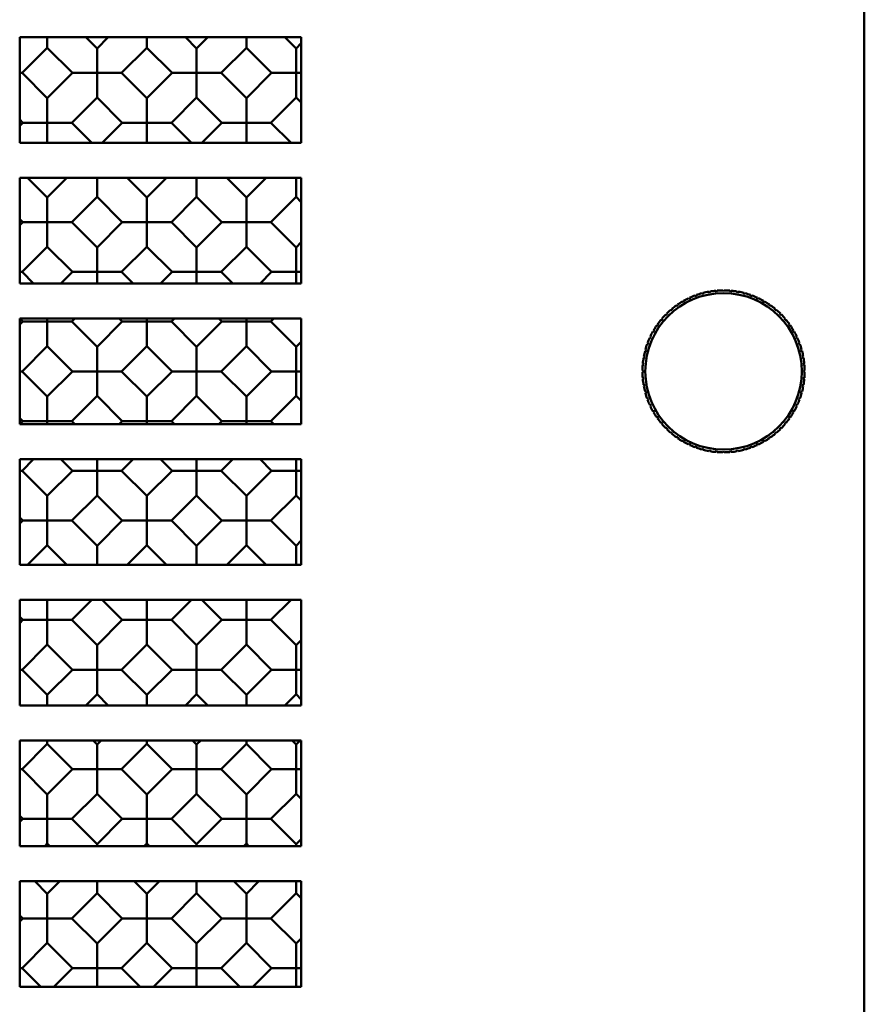
# Model space of a CAD drawing. Units: inches. Extents: x 0.5 to 21.5, y 0.2 to 16.7.
# Drawn here: x 4.9 to 5.2, y 10.6 to 10.9 of the extents above; entities that cross this region are included whole.
import ezdxf

# ---------------------------------------------------------------- set-up
doc = ezdxf.new("R2010")
doc.units = ezdxf.units.IN
doc.header["$MEASUREMENT"] = 0
doc.layers.add('Visible (ANSI)', color=7, linetype='Continuous', lineweight=50)

msp = doc.modelspace()

# ---------------------------------------------------------------- linework, layer by layer
at = {"layer": 'Visible (ANSI)'}
for p, q in [((5.249329249645022, 11.35962410042495), (5.249329249645022, 10.20632410042495)), ((4.949329249645022, 10.90172410042495), (5.049329249645022, 10.90172410042495)), ((4.949329249645022, 10.86422410042495), (4.949329249645022, 10.90172410042495)), ((4.959132662797047, 10.90172410042495), (4.959132662797047, 10.89799282295021)), ((4.972851313686438, 10.90172410042321), (4.976810332326747, 10.89776508178451)), ((4.976810332326747, 10.89776508178451), (4.980769350966251, 10.90172410042402)), ((4.994488001856447, 10.90172410042495), (4.994488001856447, 10.89799282295021)), ((5.008206652745838, 10.90172410042321), (5.012165671386097, 10.89776508178456)), ((5.012165671386097, 10.89776508178456), (5.01612469002555, 10.90172410042402)), ((5.029843340915747, 10.90172410042495), (5.029843340915747, 10.89799282295021)), ((5.043561991805137, 10.90172410042321), (5.047521010445398, 10.89776508178456)), ((5.047521010445398, 10.89776508178456), (5.049329249645952, 10.89957332098512)), ((5.049329249645022, 10.90172410042495), (5.049329249645022, 10.86422410042495)), ((4.950179957447232, 10.88904011760312), (4.959132662797048, 10.89799282295282)), ((4.959132662797048, 10.89799282295282), (4.968085368145481, 10.88904011760307)), ((4.976810332326747, 10.88904011760299), (4.976810332326747, 10.89776508178596)), ((4.985535296506581, 10.88904011760307), (4.994488001856447, 10.89799282295282)), ((4.994488001856447, 10.89799282295282), (5.003440707204831, 10.88904011760312)), ((5.012165671386097, 10.88904011760299), (5.012165671386097, 10.89776508178601)), ((5.020890635565931, 10.88904011760312), (5.029843340915747, 10.89799282295282)), ((5.029843340915747, 10.89799282295282), (5.038796046264131, 10.88904011760312)), ((5.047521010445398, 10.88904011760299), (5.047521010445398, 10.89776508178601)), ((4.950179957449928, 10.88904011760312), (4.949329249645023, 10.88904011760311)), ((4.950179957447232, 10.88904011760312), (4.959132662797097, 10.88008741225486)), ((4.959132662797097, 10.88008741225486), (4.968085368145481, 10.88904011760307)), ((4.968085368143897, 10.88904011760307), (4.976810332326622, 10.88904011760306)), ((4.976810332326747, 10.88904011760299), (4.976810332326747, 10.88031515342051)), ((4.985535296509278, 10.88904011760307), (4.976810332326622, 10.88904011760306)), ((4.985535296506581, 10.88904011760307), (4.994488001856397, 10.88008741225486)), ((4.994488001856397, 10.88008741225486), (5.003440707204831, 10.88904011760312)), ((5.003440707203246, 10.88904011760312), (5.012165671385922, 10.88904011760311)), ((5.012165671386097, 10.88904011760299), (5.012165671386097, 10.88031515342056)), ((5.020890635568628, 10.88904011760312), (5.012165671385922, 10.88904011760311)), ((5.020890635565931, 10.88904011760312), (5.029843340915747, 10.88008741225491)), ((5.029843340915747, 10.88008741225491), (5.038796046264131, 10.88904011760312)), ((5.038796046262547, 10.88904011760312), (5.047521010445223, 10.88904011760311)), ((5.047521010445398, 10.88904011760299), (5.047521010445398, 10.88031515342056)), ((5.049329249645023, 10.88904011760311), (5.047521010445223, 10.88904011760311)), ((4.959132662797097, 10.87136244807329), (4.959132662797097, 10.88008741225631)), ((4.967857626976932, 10.87136244807342), (4.976810332326747, 10.88031515342312)), ((4.976810332326747, 10.88031515342312), (4.985763037675131, 10.87136244807342)), ((4.994488001856397, 10.87136244807329), (4.994488001856396, 10.88008741225631)), ((5.003212966036231, 10.87136244807342), (5.012165671386097, 10.88031515342317)), ((5.012165671386097, 10.88031515342317), (5.021118376734481, 10.87136244807346)), ((5.029843340915747, 10.87136244807329), (5.029843340915747, 10.88008741225636)), ((5.038568305095582, 10.87136244807346), (5.047521010445398, 10.88031515342317)), ((5.047521010445398, 10.88031515342317), (5.049329249646705, 10.87850691422187)), ((4.949329249646704, 10.87244089704387), (4.950407698615832, 10.87136244807342)), ((4.949329249645952, 10.87028399910372), (4.950407698615832, 10.87136244807342)), ((4.950407698614246, 10.87136244807342), (4.959132662796922, 10.87136244807341)), ((4.959132662797097, 10.87136244807329), (4.959132662797097, 10.86422410042495)), ((4.967857626979627, 10.87136244807342), (4.959132662796922, 10.87136244807341)), ((4.967857626976932, 10.87136244807342), (4.974995974627137, 10.86422410042321)), ((4.97862469002555, 10.86422410042402), (4.985763037675131, 10.87136244807342)), ((4.985763037673546, 10.87136244807342), (4.994488001856322, 10.87136244807341)), ((4.994488001856397, 10.87136244807329), (4.994488001856397, 10.86422410042495)), ((5.003212966038927, 10.87136244807342), (4.994488001856322, 10.87136244807341)), ((5.003212966036231, 10.87136244807342), (5.010351313686437, 10.86422410042321)), ((5.013980029084851, 10.86422410042402), (5.021118376734481, 10.87136244807346)), ((5.021118376732895, 10.87136244807346), (5.029843340915622, 10.87136244807346)), ((5.029843340915747, 10.87136244807329), (5.029843340915747, 10.86422410042495)), ((5.038568305098277, 10.87136244807346), (5.029843340915622, 10.87136244807346)), ((5.038568305095582, 10.87136244807346), (5.045706652745838, 10.86422410042321)), ((5.049329249645022, 10.86422410042495), (4.949329249645022, 10.86422410042495)), ((4.949329249645022, 10.85172410042495), (5.049329249645022, 10.85172410042495)), ((4.949329249645022, 10.81422410042495), (4.949329249645022, 10.85172410042495)), ((4.952140635567838, 10.85172410042321), (4.959132662797097, 10.84473207319556)), ((4.959132662797097, 10.84473207319556), (4.966124690025551, 10.85172410042402)), ((4.976810332326747, 10.85172410042495), (4.976810332326747, 10.84495981436121)), ((4.987495974627138, 10.85172410042321), (4.994488001856397, 10.84473207319556)), ((4.994488001856397, 10.84473207319556), (5.00148002908485, 10.85172410042402)), ((5.012165671386047, 10.85172410042495), (5.012165671386048, 10.84495981436121)), ((5.022851313686437, 10.85172410042321), (5.029843340915697, 10.84473207319556)), ((5.029843340915697, 10.84473207319556), (5.03683536814415, 10.85172410042402)), ((5.047521010445398, 10.85172410042495), (5.047521010445398, 10.84495981436126)), ((5.049329249645022, 10.85172410042495), (5.049329249645022, 10.81422410042495)), ((4.959132662797097, 10.83600710901399), (4.959132662797096, 10.84473207319701)), ((4.967857626976932, 10.83600710901412), (4.976810332326747, 10.84495981436382)), ((4.976810332326747, 10.84495981436382), (4.985763037675131, 10.83600710901412)), ((4.994488001856398, 10.83600710901399), (4.994488001856398, 10.84473207319701)), ((5.003212966036231, 10.83600710901412), (5.012165671386047, 10.84495981436382)), ((5.012165671386047, 10.84495981436382), (5.021118376734431, 10.83600710901412)), ((5.029843340915697, 10.83600710901399), (5.029843340915697, 10.84473207319701)), ((5.038568305095531, 10.83600710901412), (5.047521010445398, 10.84495981436387)), ((5.047521010445398, 10.84495981436387), (5.049329249646705, 10.84315157516257)), ((4.949329249646704, 10.83708555798456), (4.950407698615832, 10.83600710901412)), ((4.949329249645952, 10.83492866004442), (4.950407698615832, 10.83600710901412)), ((4.950407698614246, 10.83600710901412), (4.959132662796922, 10.83600710901411)), ((4.959132662797097, 10.83600710901399), (4.959132662797097, 10.82728214483156)), ((4.967857626979627, 10.83600710901412), (4.959132662796922, 10.83600710901411)), ((4.967857626976932, 10.83600710901412), (4.976810332326747, 10.82705440366591)), ((4.976810332326747, 10.82705440366591), (4.985763037675131, 10.83600710901412)), ((4.985763037673546, 10.83600710901412), (4.994488001856322, 10.83600710901411)), ((4.994488001856398, 10.83600710901399), (4.994488001856398, 10.82728214483156)), ((5.003212966038928, 10.83600710901412), (4.994488001856322, 10.83600710901411)), ((5.003212966036231, 10.83600710901412), (5.012165671386047, 10.82705440366591)), ((5.012165671386047, 10.82705440366591), (5.021118376734431, 10.83600710901412)), ((5.021118376732847, 10.83600710901412), (5.029843340915622, 10.83600710901411)), ((5.029843340915697, 10.83600710901399), (5.029843340915697, 10.82728214483156)), ((5.038568305098228, 10.83600710901412), (5.029843340915622, 10.83600710901411)), ((5.038568305095531, 10.83600710901412), (5.047521010445398, 10.82705440366587)), ((4.950179957447232, 10.81832943948442), (4.959132662797097, 10.82728214483417)), ((4.959132662797097, 10.82728214483417), (4.968085368145482, 10.81832943948447)), ((4.976810332326747, 10.81832943948429), (4.976810332326747, 10.82705440366736)), ((4.985535296506581, 10.81832943948447), (4.994488001856398, 10.82728214483417)), ((4.994488001856398, 10.82728214483417), (5.003440707204781, 10.81832943948447)), ((5.012165671386047, 10.81832943948429), (5.012165671386047, 10.82705440366736)), ((5.020890635565881, 10.81832943948447), (5.029843340915697, 10.82728214483417)), ((5.029843340915697, 10.82728214483417), (5.038796046264131, 10.81832943948442)), ((5.047521010445398, 10.82705440366587), (5.049329249645952, 10.82886264286642)), ((5.047521010445398, 10.81832943948429), (5.047521010445398, 10.82705440366731)), ((4.950179957449928, 10.81832943948442), (4.949329249645023, 10.81832943948441)), ((4.950179957447232, 10.81832943948442), (4.954285296508438, 10.81422410042321)), ((4.963980029084851, 10.81422410042402), (4.968085368145482, 10.81832943948447)), ((4.968085368143897, 10.81832943948447), (4.976810332326622, 10.81832943948446)), ((4.976810332326747, 10.81832943948429), (4.976810332326747, 10.81422410042495)), ((4.985535296509278, 10.81832943948447), (4.976810332326622, 10.81832943948446)), ((4.985535296506581, 10.81832943948447), (4.989640635567837, 10.81422410042321)), ((4.999335368144151, 10.81422410042402), (5.003440707204781, 10.81832943948447)), ((5.003440707203196, 10.81832943948447), (5.012165671385922, 10.81832943948446)), ((5.012165671386047, 10.81832943948429), (5.012165671386047, 10.81422410042495)), ((5.020890635568578, 10.81832943948447), (5.012165671385922, 10.81832943948446)), ((5.020890635565881, 10.81832943948447), (5.024995974627137, 10.81422410042321)), ((5.034690707203551, 10.81422410042402), (5.038796046264131, 10.81832943948442)), ((5.038796046262547, 10.81832943948442), (5.047521010445223, 10.81832943948441)), ((5.047521010445398, 10.81832943948429), (5.047521010445398, 10.81422410042495)), ((5.049329249645023, 10.81832943948441), (5.047521010445223, 10.81832943948441)), ((5.049329249645022, 10.81422410042495), (4.949329249645022, 10.81422410042495)), ((5.196570210151181, 10.81164163783348), (5.196856998369358, 10.81123206181133)), ((5.196856998369357, 10.81123206181134), (5.197068307500226, 10.81168521570486)), ((5.199079249645022, 10.81177301533502), (5.199329249645022, 10.81134000263314)), ((5.199329249645022, 10.81134000263314), (5.199579249645022, 10.81177301533502)), ((5.201590191789817, 10.81168521570486), (5.201801500920688, 10.81123206181133)), ((5.201801500920687, 10.81123206181134), (5.202088289138863, 10.81164163783348)), ((5.185146298540912, 10.80753969233851), (5.185146298540912, 10.8080396923385)), ((5.186931725338932, 10.80896912670072), (5.187341301361071, 10.80868233848254)), ((5.187341301361072, 10.80868233848254), (5.187384879232452, 10.8091804358316)), ((5.189244517484642, 10.80995072321675), (5.189627539706203, 10.80962932941191)), ((5.189627539706204, 10.80962932941192), (5.189714363795038, 10.81012173328843)), ((5.191634060531424, 10.81072701134442), (5.191987613922018, 10.81037345795383)), ((5.191987613922019, 10.81037345795383), (5.19211702344457, 10.81085642086698)), ((5.194082168613843, 10.81129208306232), (5.194403562418685, 10.81090906084076)), ((5.194403562418686, 10.81090906084075), (5.194574572490349, 10.81137890715115)), ((5.204083926799695, 10.81137890715115), (5.204254936871358, 10.81090906084075)), ((5.204254936871358, 10.81090906084075), (5.204576330676201, 10.81129208306231)), ((5.206541475845473, 10.81085642086698), (5.206670885368025, 10.81037345795383)), ((5.206670885368025, 10.81037345795383), (5.207024438758619, 10.81072701134442)), ((5.208944135495007, 10.81012173328843), (5.20903095958384, 10.80962932941192)), ((5.20903095958384, 10.80962932941192), (5.209413981805401, 10.80995072321675)), ((5.211273620057592, 10.8091804358316), (5.211317197928972, 10.80868233848254)), ((5.211317197928972, 10.80868233848254), (5.211726773951111, 10.80896912670073)), ((5.213512200749132, 10.8080396923385), (5.213512200749132, 10.80753969233851)), ((5.180626152857603, 10.80487465225725), (5.181095999167992, 10.80470364218558)), ((5.181095999167992, 10.80470364218558), (5.181009175079161, 10.80519604606209)), ((5.182606082649032, 10.80642139633775), (5.183059236542551, 10.80621008720688)), ((5.183059236542552, 10.80621008720688), (5.183015658671172, 10.80670818455592)), ((5.184713285839022, 10.8077896923385), (5.185146298540911, 10.80753969233851)), ((5.213512200749132, 10.80753969233851), (5.213945213451022, 10.8077896923385)), ((5.215642840618873, 10.80670818455592), (5.215599262747492, 10.80621008720688)), ((5.215599262747492, 10.80621008720688), (5.216052416641011, 10.80642139633775)), ((5.217649324210882, 10.80519604606209), (5.217562500122052, 10.80470364218558)), ((5.217562500122052, 10.80470364218558), (5.218032346432441, 10.80487465225725)), ((4.949329249645022, 10.80172410042495), (5.049329249645022, 10.80172410042495)), ((4.949329249645022, 10.76422410042495), (4.949329249645022, 10.80172410042495)), ((4.94933536814524, 10.80172410042663), (4.950407698615782, 10.80065176995477)), ((4.959132662797047, 10.80065176995469), (4.959132662797047, 10.80172410042495)), ((4.967857626976882, 10.80065176995477), (4.968929957448799, 10.80172410042668)), ((4.984690707204642, 10.80172410042663), (4.985763037675131, 10.80065176995482)), ((4.994488001856398, 10.80065176995469), (4.994488001856398, 10.80172410042495)), ((5.003212966036231, 10.80065176995482), (5.004285296508099, 10.80172410042668)), ((5.020046046263941, 10.80172410042663), (5.021118376734481, 10.80065176995477)), ((5.029843340915747, 10.80065176995469), (5.029843340915747, 10.80172410042495)), ((5.038568305095582, 10.80065176995477), (5.0396406355675, 10.80172410042668)), ((5.049329249645022, 10.80172410042495), (5.049329249645022, 10.76422410042495)), ((5.177107304007853, 10.80129417499078), (5.177599707884362, 10.80120735090194)), ((5.177599707884362, 10.80120735090194), (5.177428697812692, 10.80167719721234)), ((5.178788564925972, 10.80316123175338), (5.179271527839111, 10.80303182223082)), ((5.179271527839111, 10.80303182223083), (5.179142118316562, 10.80351478514397)), ((5.219516380973482, 10.80351478514397), (5.219386971450933, 10.80303182223083)), ((5.219386971450933, 10.80303182223083), (5.219869934364072, 10.80316123175338)), ((5.221229801477352, 10.80167719721234), (5.221058791405682, 10.80120735090194)), ((5.221058791405682, 10.80120735090194), (5.221551195282192, 10.80129417499078)), ((4.949329249645952, 10.79957332098512), (4.950407698615782, 10.80065176995477)), ((4.950407698614196, 10.80065176995477), (4.959132662796922, 10.80065176995476)), ((4.959132662797047, 10.80065176995469), (4.959132662797047, 10.79192680577221)), ((4.967857626979578, 10.80065176995477), (4.959132662796922, 10.80065176995476)), ((4.967857626976882, 10.80065176995477), (4.976810332326697, 10.79169906460657)), ((4.976810332326697, 10.79169906460657), (4.985763037675131, 10.80065176995482)), ((4.985763037673546, 10.80065176995482), (4.994488001856322, 10.80065176995481)), ((4.994488001856398, 10.80065176995469), (4.994488001856398, 10.79192680577226)), ((5.003212966038928, 10.80065176995482), (4.994488001856322, 10.80065176995481)), ((5.003212966036231, 10.80065176995482), (5.012165671386098, 10.79169906460657)), ((5.012165671386098, 10.79169906460657), (5.021118376734481, 10.80065176995477)), ((5.021118376732895, 10.80065176995477), (5.029843340915622, 10.80065176995476)), ((5.029843340915747, 10.80065176995469), (5.029843340915747, 10.79192680577221)), ((5.038568305098277, 10.80065176995477), (5.029843340915622, 10.80065176995476)), ((5.038568305095582, 10.80065176995477), (5.047521010445398, 10.79169906460657)), ((5.174763657731432, 10.79715705152902), (5.174513657731432, 10.79759006423091)), ((5.175595165514012, 10.79928769139877), (5.176093262863052, 10.79924411352738)), ((5.176093262863052, 10.79924411352739), (5.175881953732182, 10.7996972674209)), ((5.222776545557862, 10.7996972674209), (5.222565236426992, 10.79924411352738)), ((5.222565236426992, 10.79924411352739), (5.223063333776032, 10.79928769139877)), ((5.224144841558612, 10.79759006423091), (5.223894841558612, 10.79715705152902)), ((5.173122914238342, 10.79491847083748), (5.173621011587393, 10.79496204870887)), ((5.173621011587393, 10.79496204870887), (5.173334223369211, 10.795371624731)), ((5.174263657731432, 10.79715705152902), (5.174763657731432, 10.79715705152902)), ((5.223894841558612, 10.79715705152902), (5.224394841558612, 10.79715705152903)), ((5.225324275920832, 10.795371624731), (5.225037487702651, 10.79496204870886)), ((5.225037487702651, 10.79496204870887), (5.225535585051702, 10.79491847083748)), ((4.950179957447232, 10.78297410042512), (4.959132662797048, 10.79192680577482)), ((4.959132662797048, 10.79192680577482), (4.968085368145431, 10.78297410042512)), ((4.976810332326697, 10.78297410042499), (4.976810332326697, 10.79169906460801)), ((4.985535296506531, 10.78297410042512), (4.994488001856398, 10.79192680577487)), ((4.994488001856398, 10.79192680577487), (5.003440707204831, 10.78297410042512)), ((5.012165671386098, 10.78297410042499), (5.012165671386098, 10.79169906460801)), ((5.020890635565931, 10.78297410042512), (5.029843340915747, 10.79192680577482)), ((5.029843340915747, 10.79192680577482), (5.038796046264131, 10.78297410042512)), ((5.047521010445398, 10.79169906460657), (5.049329249645952, 10.79350730380712)), ((5.047521010445398, 10.78297410042499), (5.047521010445398, 10.79169906460801)), ((5.171929892116112, 10.79031573614792), (5.171576338725512, 10.79066928953851)), ((5.172181616781512, 10.7925889862749), (5.172674020658022, 10.79267581036373)), ((5.172674020658022, 10.79267581036373), (5.172352626853182, 10.7930588325853)), ((5.226305872436862, 10.7930588325853), (5.225984478632023, 10.79267581036373)), ((5.225984478632022, 10.79267581036373), (5.226476882508532, 10.7925889862749)), ((5.227082160564532, 10.79066928953851), (5.226728607173932, 10.79031573614792)), ((5.170924442918781, 10.78772877757959), (5.171394289229182, 10.78789978765125)), ((5.171394289229182, 10.78789978765125), (5.171011267007623, 10.7882211814561)), ((5.171446929202962, 10.79018632662537), (5.171929892116112, 10.79031573614792)), ((5.226728607173932, 10.79031573614792), (5.227211570087082, 10.79018632662537)), ((5.227647232282422, 10.7882211814561), (5.227264210060862, 10.78789978765125)), ((5.227264210060861, 10.78789978765125), (5.227734056371263, 10.78772877757959)), ((5.170618134365082, 10.78523504256971), (5.171071288258601, 10.78544635170058)), ((5.171071288258602, 10.78544635170058), (5.170661712236461, 10.78573313991876)), ((5.227996787053582, 10.78573313991876), (5.227587211031443, 10.78544635170058)), ((5.227587211031442, 10.78544635170058), (5.228040364924962, 10.78523504256971)), ((4.950179957449928, 10.78297410042512), (4.949329249645022, 10.78297410042512)), ((4.950179957447232, 10.78297410042512), (4.959132662797048, 10.77402139507691)), ((4.959132662797048, 10.77402139507691), (4.968085368145431, 10.78297410042512)), ((4.968085368143846, 10.78297410042512), (4.976810332326622, 10.78297410042511)), ((4.976810332326697, 10.78297410042499), (4.976810332326697, 10.77424913624256)), ((4.985535296509228, 10.78297410042512), (4.976810332326622, 10.78297410042511)), ((4.985535296506531, 10.78297410042512), (4.994488001856398, 10.77402139507686)), ((4.994488001856398, 10.77402139507686), (5.003440707204831, 10.78297410042512)), ((5.003440707203247, 10.78297410042512), (5.012165671385923, 10.78297410042511)), ((5.012165671386098, 10.78297410042499), (5.012165671386098, 10.77424913624256)), ((5.020890635568628, 10.78297410042512), (5.012165671385923, 10.78297410042511)), ((5.020890635565931, 10.78297410042512), (5.029843340915747, 10.77402139507691)), ((5.029843340915747, 10.77402139507691), (5.038796046264131, 10.78297410042512)), ((5.038796046262547, 10.78297410042512), (5.047521010445223, 10.78297410042511)), ((5.047521010445398, 10.78297410042499), (5.047521010445398, 10.77424913624256)), ((5.049329249645023, 10.78297410042511), (5.047521010445223, 10.78297410042511)), ((5.170963347438334, 10.78297410042403), (5.170530334734912, 10.78322410042491)), ((5.170530334734912, 10.78272410042492), (5.170963347434761, 10.78297410042374)), ((5.171071288258602, 10.78050184914925), (5.170618134365082, 10.78071315828012)), ((5.170661712236461, 10.78021506093107), (5.171071288258601, 10.78050184914925)), ((5.228040364924962, 10.78071315828012), (5.227587211031443, 10.78050184914925)), ((5.227587211031442, 10.78050184914925), (5.227996787053582, 10.78021506093107)), ((5.228128164555132, 10.78322410042492), (5.227695151855283, 10.78297410042609)), ((5.227695151851709, 10.7829741004258), (5.228128164555132, 10.78272410042492)), ((5.171394289229182, 10.77804841319858), (5.170924442918781, 10.77821942327024)), ((5.171011267007622, 10.77772701939374), (5.171394289229182, 10.77804841319858)), ((5.227734056371263, 10.77821942327024), (5.227264210060861, 10.77804841319858)), ((5.227264210060861, 10.77804841319858), (5.227647232282421, 10.77772701939374)), ((4.959132662797047, 10.76529643089529), (4.959132662797047, 10.77402139507836)), ((4.967857626976882, 10.76529643089547), (4.976810332326697, 10.77424913624517)), ((4.976810332326697, 10.77424913624517), (4.985763037675131, 10.76529643089542)), ((4.994488001856398, 10.76529643089529), (4.994488001856398, 10.77402139507831)), ((5.003212966036231, 10.76529643089542), (5.012165671386098, 10.77424913624517)), ((5.012165671386098, 10.77424913624517), (5.021118376734481, 10.76529643089547)), ((5.029843340915747, 10.76529643089529), (5.029843340915747, 10.77402139507836)), ((5.038568305095582, 10.76529643089547), (5.047521010445398, 10.77424913624517)), ((5.047521010445398, 10.77424913624517), (5.049329249646705, 10.77244089704387)), ((5.171929892116112, 10.77563246470191), (5.171446929202962, 10.77576187422446)), ((5.171576338725512, 10.77527891131132), (5.171929892116112, 10.77563246470191)), ((5.172674020658022, 10.7732723904861), (5.172181616781512, 10.77335921457493)), ((5.172352626853182, 10.77288936826453), (5.172674020658021, 10.77327239048609)), ((5.226476882508532, 10.77335921457493), (5.225984478632022, 10.7732723904861)), ((5.225984478632022, 10.7732723904861), (5.226305872436862, 10.77288936826454)), ((5.227211570087082, 10.77576187422446), (5.226728607173932, 10.77563246470191)), ((5.226728607173932, 10.77563246470191), (5.227082160564532, 10.77527891131132)), ((5.173621011587393, 10.77098615214096), (5.173122914238342, 10.77102973001235)), ((5.173334223369212, 10.77057657611883), (5.173621011587393, 10.77098615214097)), ((5.225535585051702, 10.77102973001235), (5.225037487702651, 10.77098615214096)), ((5.225037487702651, 10.77098615214096), (5.225324275920833, 10.77057657611883)), ((4.949329249646704, 10.76637487986586), (4.950407698615782, 10.76529643089547)), ((5.174763657731432, 10.7687911493208), (5.174263657731432, 10.7687911493208)), ((5.174513657731432, 10.76835813661891), (5.174763657731432, 10.7687911493208)), ((5.176093262863052, 10.76670408732245), (5.175595165514012, 10.76666050945107)), ((5.175881953732182, 10.76625093342893), (5.176093262863052, 10.76670408732245)), ((5.222565236426992, 10.76670408732245), (5.222776545557862, 10.76625093342893)), ((5.223063333776032, 10.76666050945107), (5.222565236426992, 10.76670408732245)), ((5.223894841558612, 10.7687911493208), (5.224144841558612, 10.76835813661892)), ((5.224394841558612, 10.7687911493208), (5.223894841558612, 10.7687911493208)), ((5.049329249645022, 10.76422410042495), (4.949329249645022, 10.76422410042495)), ((4.94933536814415, 10.76422410042402), (4.950407698615782, 10.76529643089547)), ((4.950407698614196, 10.76529643089547), (4.959132662796922, 10.76529643089546)), ((4.959132662797047, 10.76529643089529), (4.959132662797047, 10.76422410042495)), ((4.967857626979578, 10.76529643089547), (4.959132662796922, 10.76529643089546)), ((4.967857626976882, 10.76529643089547), (4.968929957449137, 10.76422410042321)), ((4.98469070720355, 10.76422410042402), (4.985763037675131, 10.76529643089542)), ((4.985763037673546, 10.76529643089542), (4.994488001856322, 10.76529643089541)), ((4.994488001856398, 10.76529643089529), (4.994488001856398, 10.76422410042495)), ((5.003212966038928, 10.76529643089542), (4.994488001856322, 10.76529643089541)), ((5.003212966036231, 10.76529643089542), (5.004285296508437, 10.76422410042321)), ((5.020046046262851, 10.76422410042402), (5.021118376734481, 10.76529643089547)), ((5.021118376732895, 10.76529643089547), (5.029843340915622, 10.76529643089546)), ((5.029843340915747, 10.76529643089529), (5.029843340915747, 10.76422410042495)), ((5.038568305098277, 10.76529643089547), (5.029843340915622, 10.76529643089546)), ((5.038568305095582, 10.76529643089547), (5.039640635567838, 10.76422410042321)), ((5.177599707884362, 10.76474084994789), (5.177107304007853, 10.76465402585906)), ((5.177428697812692, 10.7642710036375), (5.177599707884362, 10.76474084994789)), ((5.179271527839111, 10.762916378619), (5.178788564925972, 10.76278696909645)), ((5.179142118316562, 10.76243341570586), (5.179271527839111, 10.762916378619)), ((5.219386971450933, 10.762916378619), (5.219516380973482, 10.76243341570586)), ((5.219869934364072, 10.76278696909646), (5.219386971450933, 10.76291637861901)), ((5.221058791405682, 10.76474084994789), (5.221229801477352, 10.7642710036375)), ((5.221551195282192, 10.76465402585906), (5.221058791405682, 10.76474084994789)), ((5.181095999167992, 10.76124455866426), (5.180626152857603, 10.76107354859259)), ((5.181009175079162, 10.76075215478774), (5.181095999167992, 10.76124455866426)), ((5.183059236542552, 10.75973811364295), (5.182606082649032, 10.75952680451208)), ((5.183015658671172, 10.75924001629391), (5.183059236542552, 10.75973811364295)), ((5.215599262747492, 10.75973811364295), (5.215642840618873, 10.75924001629391)), ((5.216052416641011, 10.75952680451208), (5.215599262747493, 10.75973811364295)), ((5.217562500122052, 10.76124455866426), (5.217649324210883, 10.76075215478774)), ((5.218032346432441, 10.76107354859259), (5.217562500122052, 10.76124455866426)), ((5.185146298540912, 10.75840850851133), (5.184713285839022, 10.75815850851133)), ((5.185146298540912, 10.75790850851133), (5.185146298540912, 10.75840850851133)), ((5.187341301361072, 10.75726586236728), (5.186931725338932, 10.7569790741491)), ((5.187384879232452, 10.75676776501824), (5.187341301361072, 10.75726586236729)), ((5.189627539706204, 10.75631887143791), (5.189244517484643, 10.75599747763308)), ((5.189714363795038, 10.7558264675614), (5.189627539706204, 10.75631887143791)), ((5.191987613922019, 10.75557474289601), (5.191634060531424, 10.75522118950541)), ((5.19211702344457, 10.75509177998285), (5.191987613922019, 10.75557474289601)), ((5.206670885368025, 10.75557474289601), (5.206541475845473, 10.75509177998285)), ((5.207024438758619, 10.75522118950541), (5.206670885368025, 10.75557474289601)), ((5.20903095958384, 10.75631887143791), (5.208944135495007, 10.7558264675614)), ((5.209413981805402, 10.75599747763308), (5.209030959583841, 10.75631887143791)), ((5.211317197928972, 10.75726586236728), (5.211273620057592, 10.75676776501824)), ((5.211726773951111, 10.75697907414911), (5.211317197928973, 10.75726586236728)), ((5.213512200749132, 10.75840850851133), (5.213512200749132, 10.75790850851133)), ((5.213945213451022, 10.75815850851133), (5.213512200749133, 10.75840850851133)), ((5.194403562418686, 10.75503914000908), (5.194082168613843, 10.75465611778752)), ((5.194574572490349, 10.75456929369868), (5.194403562418686, 10.75503914000908)), ((5.196856998369357, 10.7547161390385), (5.196570210151181, 10.75430656301636)), ((5.197068307500226, 10.75426298514498), (5.196856998369356, 10.7547161390385)), ((5.199329249645022, 10.75460819821669), (5.199079249645022, 10.75417518551481)), ((5.199579249645022, 10.7541751855148), (5.199329249645022, 10.75460819821669)), ((5.201801500920687, 10.7547161390385), (5.201590191789817, 10.75426298514498)), ((5.202088289138862, 10.75430656301636), (5.201801500920686, 10.7547161390385)), ((5.204254936871358, 10.75503914000908), (5.204083926799695, 10.75456929369868)), ((5.204576330676201, 10.75465611778751), (5.204254936871358, 10.75503914000907)), ((4.949329249645022, 10.75172410042495), (5.049329249645022, 10.75172410042495)), ((4.949329249645022, 10.71422410042495), (4.949329249645022, 10.75172410042495)), ((4.950179957447232, 10.74761876136582), (4.954285296508099, 10.75172410042668)), ((4.963980029085941, 10.75172410042663), (4.968085368145482, 10.74761876136577)), ((4.976810332326747, 10.74761876136569), (4.976810332326747, 10.75172410042495)), ((4.985535296506581, 10.74761876136577), (4.989640635567499, 10.75172410042668)), ((4.999335368145241, 10.75172410042663), (5.003440707204781, 10.74761876136577)), ((5.012165671386047, 10.74761876136569), (5.012165671386047, 10.75172410042495)), ((5.020890635565881, 10.74761876136577), (5.024995974626799, 10.75172410042668)), ((5.03469070720464, 10.75172410042663), (5.038796046264131, 10.74761876136582)), ((5.047521010445398, 10.74761876136569), (5.047521010445398, 10.75172410042495)), ((5.049329249645022, 10.75172410042495), (5.049329249645022, 10.71422410042495)), ((4.950179957449928, 10.74761876136582), (4.949329249645022, 10.74761876136582)), ((4.950179957447232, 10.74761876136582), (4.959132662797097, 10.73866605601756)), ((4.959132662797097, 10.73866605601756), (4.968085368145482, 10.74761876136577)), ((4.968085368143897, 10.74761876136577), (4.976810332326622, 10.74761876136576)), ((4.976810332326747, 10.74761876136569), (4.976810332326747, 10.73889379718321)), ((4.985535296509278, 10.74761876136577), (4.976810332326622, 10.74761876136576)), ((4.985535296506581, 10.74761876136577), (4.994488001856398, 10.73866605601756)), ((4.994488001856398, 10.73866605601756), (5.003440707204781, 10.74761876136577)), ((5.003440707203196, 10.74761876136577), (5.012165671385922, 10.74761876136576)), ((5.012165671386047, 10.74761876136569), (5.012165671386047, 10.73889379718321)), ((5.020890635568578, 10.74761876136577), (5.012165671385922, 10.74761876136576)), ((5.020890635565881, 10.74761876136577), (5.029843340915697, 10.73866605601756)), ((5.029843340915697, 10.73866605601756), (5.038796046264131, 10.74761876136582)), ((5.038796046262547, 10.74761876136582), (5.047521010445223, 10.74761876136581)), ((5.047521010445398, 10.74761876136569), (5.047521010445398, 10.73889379718326)), ((5.049329249645023, 10.74761876136581), (5.047521010445223, 10.74761876136581)), ((4.959132662797097, 10.72994109183599), (4.959132662797097, 10.73866605601901)), ((4.967857626976932, 10.72994109183612), (4.976810332326747, 10.73889379718582)), ((4.976810332326747, 10.73889379718582), (4.985763037675131, 10.72994109183612)), ((4.994488001856398, 10.72994109183599), (4.994488001856398, 10.73866605601901)), ((5.003212966036231, 10.72994109183612), (5.012165671386047, 10.73889379718582)), ((5.012165671386047, 10.73889379718582), (5.021118376734432, 10.72994109183612)), ((5.029843340915697, 10.72994109183599), (5.029843340915697, 10.73866605601901)), ((5.038568305095532, 10.72994109183612), (5.047521010445398, 10.73889379718587)), ((5.047521010445398, 10.73889379718587), (5.049329249646705, 10.73708555798457)), ((4.949329249646704, 10.73101954080657), (4.950407698615832, 10.72994109183612)), ((4.949329249645952, 10.72886264286642), (4.950407698615832, 10.72994109183612)), ((4.950407698614246, 10.72994109183611), (4.959132662796923, 10.72994109183611)), ((4.959132662797097, 10.72994109183599), (4.959132662797097, 10.72121612765356)), ((4.967857626979628, 10.72994109183611), (4.959132662796923, 10.72994109183611)), ((4.967857626976932, 10.72994109183612), (4.976810332326747, 10.72098838648791)), ((4.976810332326747, 10.72098838648791), (4.985763037675131, 10.72994109183612)), ((4.985763037673546, 10.72994109183611), (4.994488001856322, 10.72994109183611)), ((4.994488001856398, 10.72994109183599), (4.994488001856398, 10.72121612765356)), ((5.003212966038928, 10.72994109183611), (4.994488001856322, 10.72994109183611)), ((5.003212966036231, 10.72994109183612), (5.012165671386047, 10.72098838648791)), ((5.012165671386047, 10.72098838648791), (5.021118376734432, 10.72994109183612)), ((5.021118376732847, 10.72994109183611), (5.029843340915622, 10.72994109183611)), ((5.029843340915697, 10.72994109183599), (5.029843340915697, 10.72121612765356)), ((5.038568305098228, 10.72994109183611), (5.029843340915622, 10.72994109183611)), ((5.038568305095532, 10.72994109183612), (5.047521010445398, 10.72098838648786)), ((4.952140635567499, 10.71422410042669), (4.959132662797097, 10.72121612765617)), ((4.959132662797097, 10.72121612765617), (4.966124690026641, 10.71422410042663)), ((4.976810332326747, 10.71422410042495), (4.976810332326747, 10.72098838648936)), ((4.987495974626799, 10.71422410042669), (4.994488001856398, 10.72121612765617)), ((4.994488001856398, 10.72121612765617), (5.001480029085941, 10.71422410042663)), ((5.012165671386047, 10.71422410042495), (5.012165671386047, 10.72098838648936)), ((5.022851313686099, 10.71422410042669), (5.029843340915697, 10.72121612765617)), ((5.029843340915697, 10.72121612765617), (5.036835368145241, 10.71422410042663)), ((5.047521010445398, 10.72098838648786), (5.049329249645952, 10.72279662568842)), ((5.047521010445398, 10.71422410042495), (5.047521010445398, 10.72098838648931)), ((5.049329249645022, 10.71422410042495), (4.949329249645022, 10.71422410042495)), ((4.949329249645022, 10.70172410042495), (5.049329249645022, 10.70172410042495)), ((4.949329249645022, 10.66422410042495), (4.949329249645022, 10.70172410042495)), ((4.959132662797097, 10.69458575277669), (4.959132662797097, 10.70172410042495)), ((4.967857626976932, 10.69458575277682), (4.974995974626799, 10.70172410042668)), ((4.978624690026641, 10.70172410042663), (4.985763037675131, 10.69458575277681)), ((4.994488001856398, 10.69458575277669), (4.994488001856398, 10.70172410042495)), ((5.003212966036231, 10.69458575277682), (5.010351313686099, 10.70172410042668)), ((5.013980029085941, 10.70172410042663), (5.021118376734481, 10.69458575277677)), ((5.029843340915747, 10.69458575277669), (5.029843340915747, 10.70172410042495)), ((5.038568305095582, 10.69458575277677), (5.045706652745499, 10.70172410042668)), ((5.049329249645022, 10.70172410042495), (5.049329249645022, 10.66422410042495)), ((4.949329249646704, 10.69566420174727), (4.950407698615832, 10.69458575277681)), ((4.949329249645951, 10.69350730380712), (4.950407698615832, 10.69458575277681)), ((4.950407698614246, 10.69458575277681), (4.959132662796922, 10.69458575277681)), ((4.959132662797097, 10.69458575277669), (4.959132662797097, 10.68586078859426)), ((4.967857626979627, 10.69458575277681), (4.959132662796922, 10.69458575277681)), ((4.967857626976932, 10.69458575277682), (4.976810332326747, 10.68563304742861)), ((4.976810332326747, 10.68563304742861), (4.985763037675131, 10.69458575277681)), ((4.985763037673546, 10.69458575277681), (4.994488001856322, 10.69458575277681)), ((4.994488001856398, 10.69458575277669), (4.994488001856398, 10.68586078859426)), ((5.003212966038928, 10.69458575277681), (4.994488001856322, 10.69458575277681)), ((5.003212966036231, 10.69458575277682), (5.012165671386097, 10.68563304742856)), ((5.012165671386097, 10.68563304742856), (5.021118376734481, 10.69458575277677)), ((5.021118376732895, 10.69458575277677), (5.029843340915622, 10.69458575277676)), ((5.029843340915747, 10.69458575277669), (5.029843340915747, 10.68586078859421)), ((5.038568305098277, 10.69458575277677), (5.029843340915622, 10.69458575277676)), ((5.038568305095582, 10.69458575277677), (5.047521010445397, 10.68563304742856)), ((4.950179957447232, 10.67690808324712), (4.959132662797097, 10.68586078859687)), ((4.959132662797097, 10.68586078859687), (4.968085368145481, 10.67690808324717)), ((4.976810332326747, 10.67690808324699), (4.976810332326747, 10.68563304743006)), ((4.985535296506581, 10.67690808324717), (4.994488001856398, 10.68586078859687)), ((4.994488001856398, 10.68586078859687), (5.003440707204831, 10.67690808324712)), ((5.012165671386097, 10.67690808324699), (5.012165671386097, 10.68563304743001)), ((5.020890635565931, 10.67690808324712), (5.029843340915747, 10.68586078859682)), ((5.029843340915747, 10.68586078859682), (5.038796046264131, 10.67690808324712)), ((5.047521010445397, 10.68563304742856), (5.049329249645952, 10.68744128662912)), ((5.047521010445398, 10.67690808324699), (5.047521010445398, 10.68563304743001)), ((4.950179957449928, 10.67690808324712), (4.949329249645022, 10.67690808324711)), ((4.950179957447232, 10.67690808324712), (4.959132662797047, 10.66795537789891)), ((4.959132662797047, 10.66795537789891), (4.968085368145481, 10.67690808324717)), ((4.968085368143897, 10.67690808324717), (4.976810332326622, 10.67690808324716)), ((4.976810332326747, 10.67690808324699), (4.976810332326747, 10.66818311906461)), ((4.985535296509278, 10.67690808324717), (4.976810332326622, 10.67690808324716)), ((4.985535296506581, 10.67690808324717), (4.994488001856447, 10.66795537789891)), ((4.994488001856447, 10.66795537789891), (5.003440707204831, 10.67690808324712)), ((5.003440707203247, 10.67690808324712), (5.012165671385923, 10.67690808324711)), ((5.012165671386097, 10.67690808324699), (5.012165671386097, 10.66818311906456)), ((5.020890635568628, 10.67690808324712), (5.012165671385923, 10.67690808324711)), ((5.020890635565931, 10.67690808324712), (5.029843340915747, 10.66795537789891)), ((5.029843340915747, 10.66795537789891), (5.038796046264131, 10.67690808324712)), ((5.038796046262547, 10.67690808324712), (5.047521010445223, 10.67690808324711)), ((5.047521010445398, 10.67690808324699), (5.047521010445398, 10.66818311906456)), ((5.049329249645023, 10.67690808324711), (5.047521010445223, 10.67690808324711)), ((4.972851313686099, 10.66422410042668), (4.976810332326747, 10.66818311906722)), ((4.976810332326747, 10.66818311906722), (4.98076935096734, 10.66422410042663)), ((5.008206652745498, 10.66422410042668), (5.012165671386097, 10.66818311906717)), ((5.012165671386097, 10.66818311906717), (5.01612469002664, 10.66422410042663)), ((5.043561991804799, 10.66422410042668), (5.047521010445398, 10.66818311906717)), ((5.047521010445398, 10.66818311906717), (5.049329249646705, 10.66637487986587)), ((4.959132662797047, 10.66422410042495), (4.959132662797047, 10.66795537790036)), ((4.994488001856447, 10.66422410042495), (4.994488001856447, 10.66795537790036)), ((5.029843340915747, 10.66422410042495), (5.029843340915747, 10.66795537790036)), ((5.049329249645022, 10.66422410042495), (4.949329249645022, 10.66422410042495)), ((4.949329249645022, 10.65172410042495), (5.049329249645022, 10.65172410042495)), ((4.949329249645022, 10.61422410042495), (4.949329249645022, 10.65172410042495)), ((4.950179957447232, 10.64155274418782), (4.959132662797047, 10.65050544953752)), ((4.959132662797047, 10.65172410042495), (4.959132662797047, 10.65050544953491)), ((4.959132662797047, 10.65050544953752), (4.968085368145481, 10.64155274418777)), ((4.975363940271138, 10.65172410042321), (4.976810332326747, 10.65027770836922)), ((4.976810332326747, 10.65027770836922), (4.978256724381551, 10.65172410042402)), ((4.985535296506581, 10.64155274418777), (4.994488001856447, 10.65050544953752)), ((4.994488001856447, 10.65172410042495), (4.994488001856447, 10.65050544953491)), ((4.994488001856447, 10.65050544953752), (5.003440707204831, 10.64155274418782)), ((5.010719279330538, 10.65172410042321), (5.012165671386098, 10.65027770836926)), ((5.012165671386098, 10.65027770836926), (5.01361206344085, 10.65172410042402)), ((5.020890635565931, 10.64155274418782), (5.029843340915747, 10.65050544953752)), ((5.029843340915747, 10.65172410042495), (5.029843340915747, 10.65050544953491)), ((5.029843340915747, 10.65050544953752), (5.038796046264131, 10.64155274418782)), ((5.046074618389837, 10.65172410042321), (5.047521010445398, 10.65027770836926)), ((5.047521010445398, 10.65027770836926), (5.048967402500151, 10.65172410042402)), ((5.049329249645022, 10.65172410042495), (5.049329249645022, 10.61422410042495)), ((4.976810332326747, 10.64155274418769), (4.976810332326747, 10.65027770837066)), ((5.012165671386098, 10.64155274418769), (5.012165671386098, 10.65027770837071)), ((5.047521010445398, 10.64155274418769), (5.047521010445398, 10.65027770837071)), ((4.950179957449928, 10.64155274418782), (4.949329249645022, 10.64155274418781)), ((4.950179957447232, 10.64155274418782), (4.959132662797097, 10.63260003883956)), ((4.959132662797097, 10.63260003883956), (4.968085368145481, 10.64155274418777)), ((4.968085368143897, 10.64155274418776), (4.976810332326622, 10.64155274418776)), ((4.976810332326747, 10.64155274418769), (4.976810332326747, 10.63282778000521)), ((4.985535296509278, 10.64155274418776), (4.976810332326622, 10.64155274418776)), ((4.985535296506581, 10.64155274418777), (4.994488001856398, 10.63260003883956)), ((4.994488001856398, 10.63260003883956), (5.003440707204831, 10.64155274418782)), ((5.003440707203247, 10.64155274418782), (5.012165671385923, 10.64155274418781)), ((5.012165671386098, 10.64155274418769), (5.012165671386098, 10.63282778000526)), ((5.020890635568628, 10.64155274418782), (5.012165671385923, 10.64155274418781)), ((5.020890635565931, 10.64155274418782), (5.029843340915747, 10.63260003883962)), ((5.029843340915747, 10.63260003883962), (5.038796046264131, 10.64155274418782)), ((5.038796046262547, 10.64155274418782), (5.047521010445223, 10.64155274418781)), ((5.047521010445398, 10.64155274418769), (5.047521010445398, 10.63282778000526)), ((5.049329249645023, 10.64155274418781), (5.047521010445223, 10.64155274418781)), ((4.959132662797097, 10.62387507465799), (4.959132662797097, 10.63260003884101)), ((4.967857626976932, 10.62387507465812), (4.976810332326747, 10.63282778000782)), ((4.976810332326747, 10.63282778000782), (4.985763037675131, 10.62387507465812)), ((4.994488001856398, 10.62387507465799), (4.994488001856398, 10.63260003884101)), ((5.003212966036231, 10.62387507465812), (5.012165671386098, 10.63282778000787)), ((5.012165671386098, 10.63282778000787), (5.021118376734481, 10.62387507465817)), ((5.029843340915747, 10.62387507465799), (5.029843340915747, 10.63260003884106)), ((5.038568305095582, 10.62387507465817), (5.047521010445398, 10.63282778000787)), ((5.047521010445398, 10.63282778000787), (5.049329249646705, 10.63101954080656)), ((4.949329249646704, 10.62495352362857), (4.950407698615832, 10.62387507465812)), ((4.949329249645952, 10.62279662568842), (4.950407698615832, 10.62387507465812)), ((4.950407698614246, 10.62387507465812), (4.959132662796923, 10.62387507465811)), ((4.959132662797097, 10.62387507465799), (4.959132662797097, 10.61515011047556)), ((4.967857626979628, 10.62387507465812), (4.959132662796923, 10.62387507465811)), ((4.967857626976932, 10.62387507465812), (4.976810332326747, 10.61492236930991)), ((4.976810332326747, 10.61492236930991), (4.985763037675131, 10.62387507465812)), ((4.985763037673546, 10.62387507465812), (4.994488001856322, 10.62387507465811)), ((4.994488001856398, 10.62387507465799), (4.994488001856398, 10.61515011047556)), ((5.003212966038928, 10.62387507465812), (4.994488001856322, 10.62387507465811)), ((5.003212966036231, 10.62387507465812), (5.012165671386047, 10.61492236930991)), ((5.012165671386047, 10.61492236930991), (5.021118376734481, 10.62387507465817)), ((5.021118376732895, 10.62387507465817), (5.029843340915622, 10.62387507465816)), ((5.029843340915747, 10.62387507465799), (5.029843340915747, 10.61515011047561)), ((5.038568305098277, 10.62387507465817), (5.029843340915622, 10.62387507465816)), ((5.038568305095582, 10.62387507465817), (5.047521010445398, 10.61492236930996)), ((5.047521010445398, 10.61492236930996), (5.049329249645952, 10.61673060851052)), ((5.049329249645022, 10.61422410042495), (4.949329249645022, 10.61422410042495)), ((4.958206652745499, 10.61422410042668), (4.959132662797097, 10.61515011047817)), ((4.959132662797097, 10.61515011047817), (4.96005867284864, 10.61422410042663)), ((4.976810332326747, 10.61422410042495), (4.976810332326747, 10.61492236931136)), ((4.993561991804799, 10.61422410042668), (4.994488001856398, 10.61515011047817)), ((4.994488001856398, 10.61515011047817), (4.995414011907941, 10.61422410042663)), ((5.012165671386047, 10.61422410042495), (5.012165671386047, 10.61492236931136)), ((5.028917330864099, 10.61422410042668), (5.029843340915747, 10.61515011047822)), ((5.029843340915747, 10.61515011047822), (5.030769350967341, 10.61422410042663)), ((5.047521010445398, 10.61422410042495), (5.047521010445398, 10.61492236931141)), ((4.949329249645022, 10.60172410042495), (5.049329249645022, 10.60172410042495)), ((4.949329249645022, 10.56422410042495), (4.949329249645022, 10.60172410042495)), ((4.954653262152537, 10.60172410042321), (4.959132662797097, 10.59724469978027)), ((4.959132662797097, 10.59724469978027), (4.963612063440851, 10.60172410042402)), ((4.976810332326747, 10.60172410042494), (4.976810332326747, 10.59747244094591)), ((4.990008601211837, 10.60172410042321), (4.994488001856398, 10.59724469978027)), ((4.994488001856398, 10.59724469978027), (4.99896740250015, 10.60172410042402)), ((5.012165671386047, 10.60172410042494), (5.012165671386047, 10.59747244094591)), ((5.025363940271136, 10.60172410042321), (5.029843340915697, 10.59724469978027)), ((5.029843340915697, 10.59724469978027), (5.03432274155945, 10.60172410042402)), ((5.047521010445398, 10.60172410042495), (5.047521010445398, 10.59747244094596)), ((5.049329249645022, 10.60172410042495), (5.049329249645022, 10.56422410042495)), ((4.959132662797097, 10.58851973559869), (4.959132662797097, 10.59724469978171)), ((4.967857626976932, 10.58851973559882), (4.976810332326747, 10.59747244094852)), ((4.976810332326747, 10.59747244094852), (4.985763037675131, 10.58851973559882)), ((4.994488001856398, 10.58851973559869), (4.994488001856398, 10.59724469978171)), ((5.003212966036231, 10.58851973559882), (5.012165671386047, 10.59747244094852)), ((5.012165671386047, 10.59747244094852), (5.021118376734432, 10.58851973559882)), ((5.029843340915697, 10.58851973559869), (5.029843340915697, 10.59724469978171)), ((5.038568305095531, 10.58851973559882), (5.047521010445398, 10.59747244094857)), ((5.047521010445398, 10.59747244094857), (5.049329249646705, 10.59566420174727)), ((4.949329249646705, 10.58959818456927), (4.950407698615832, 10.58851973559882)), ((4.949329249645952, 10.58744128662912), (4.950407698615832, 10.58851973559882)), ((4.950407698614246, 10.58851973559882), (4.959132662796923, 10.58851973559881)), ((4.959132662797097, 10.58851973559869), (4.959132662797097, 10.57979477141626)), ((4.967857626979628, 10.58851973559882), (4.959132662796923, 10.58851973559881)), ((4.967857626976932, 10.58851973559882), (4.976810332326747, 10.57956703025062)), ((4.976810332326747, 10.57956703025062), (4.985763037675131, 10.58851973559882)), ((4.985763037673546, 10.58851973559882), (4.994488001856322, 10.58851973559881)), ((4.994488001856398, 10.58851973559869), (4.994488001856398, 10.57979477141626)), ((5.003212966038928, 10.58851973559882), (4.994488001856322, 10.58851973559881)), ((5.003212966036231, 10.58851973559882), (5.012165671386047, 10.57956703025062)), ((5.012165671386047, 10.57956703025062), (5.021118376734432, 10.58851973559882)), ((5.021118376732847, 10.58851973559882), (5.029843340915622, 10.58851973559881)), ((5.029843340915697, 10.58851973559869), (5.029843340915697, 10.57979477141626)), ((5.038568305098228, 10.58851973559882), (5.029843340915622, 10.58851973559881)), ((5.038568305095531, 10.58851973559882), (5.047521010445397, 10.57956703025056)), ((5.047521010445397, 10.57956703025056), (5.049329249645952, 10.58137526945112)), ((4.950179957447281, 10.57084206606917), (4.959132662797097, 10.57979477141887)), ((4.959132662797097, 10.57979477141887), (4.968085368145481, 10.57084206606917)), ((4.976810332326747, 10.57084206606899), (4.976810332326747, 10.57956703025206)), ((4.985535296506581, 10.57084206606917), (4.994488001856398, 10.57979477141887)), ((4.994488001856398, 10.57979477141887), (5.003440707204781, 10.57084206606917)), ((5.012165671386047, 10.57084206606899), (5.012165671386047, 10.57956703025206)), ((5.020890635565881, 10.57084206606917), (5.029843340915697, 10.57979477141887)), ((5.029843340915697, 10.57979477141887), (5.038796046264131, 10.57084206606912)), ((5.047521010445398, 10.57084206606899), (5.047521010445398, 10.57956703025201)), ((4.950179957449978, 10.57084206606917), (4.949329249645023, 10.57084206606917)), ((4.950179957447281, 10.57084206606917), (4.956797923093238, 10.56422410042321)), ((4.961467402500151, 10.56422410042402), (4.968085368145481, 10.57084206606917)), ((4.968085368143897, 10.57084206606917), (4.976810332326622, 10.57084206606916)), ((4.976810332326747, 10.57084206606899), (4.976810332326747, 10.56422410042495)), ((4.985535296509278, 10.57084206606917), (4.976810332326622, 10.57084206606916)), ((4.985535296506581, 10.57084206606917), (4.992153262152537, 10.56422410042321)), ((4.996822741559451, 10.56422410042402), (5.003440707204781, 10.57084206606917)), ((5.003440707203196, 10.57084206606917), (5.012165671385922, 10.57084206606916)), ((5.012165671386047, 10.57084206606899), (5.012165671386047, 10.56422410042495)), ((5.020890635568578, 10.57084206606917), (5.012165671385922, 10.57084206606916)), ((5.020890635565881, 10.57084206606917), (5.027508601211837, 10.56422410042321)), ((5.032178080618851, 10.56422410042402), (5.038796046264131, 10.57084206606912)), ((5.038796046262547, 10.57084206606911), (5.047521010445223, 10.57084206606911)), ((5.047521010445398, 10.57084206606899), (5.047521010445398, 10.56422410042495)), ((5.049329249645023, 10.57084206606911), (5.047521010445223, 10.57084206606911)), ((5.049329249645022, 10.56422410042495), (4.949329249645022, 10.56422410042495))]:
    msp.add_line(p, q, dxfattribs=at)
msp.add_circle((5.199329249645022, 10.78297410042492), 0.02779999990867, dxfattribs=at)
for centre, radius, start, end in [((5.199329249645022, 10.78297410042492), 0.0287999999999973, 95.49736544354717, 99.50263455645099), ((5.199329249645022, 10.78297410042491), 0.0288000000000026, 90.49736544354667, 94.50263455645334), ((5.199329249645022, 10.78297410042492), 0.0287999999999991, 85.49736544354602, 89.50263455645327), ((5.199329249645022, 10.78297410042492), 0.0287999999999973, 80.49736544354813, 84.50263455645285), ((5.19932924964502, 10.78297410042492), 0.0287999999999955, 115.4973654435433, 119.5026345564484), ((5.199329249645021, 10.78297410042492), 0.0287999999999975, 110.4973654435537, 114.5026345564486), ((5.199329249645022, 10.78297410042492), 0.0288000000000001, 105.4973654435436, 109.5026345564538), ((5.19932924964502, 10.78297410042492), 0.0287999999999953, 100.4973654435454, 104.5026345564515), ((5.199329249645023, 10.78297410042492), 0.0287999999999952, 75.49736544354782, 79.50263455645319), ((5.199329249645021, 10.78297410042491), 0.0288000000000035, 70.49736544354678, 74.50263455645519), ((5.199329249645022, 10.78297410042492), 0.0288000000000003, 65.49736544355132, 69.50263455644793), ((5.199329249645023, 10.78297410042492), 0.0287999999999979, 60.49736544355434, 64.5026345564578), ((5.199329249645022, 10.78297410042492), 0.0288000000000001, 130.4973654435455, 134.5026345564586), ((5.199329249645023, 10.78297410042492), 0.0288000000000016, 125.4973654435391, 129.5026345564573), ((5.199329249645018, 10.78297410042492), 0.0287999999999939, 120.4973654435354, 124.5026345564606), ((5.199329249645024, 10.78297410042492), 0.028799999999996, 55.4973654435398, 59.50263455646483), ((5.19932924964502, 10.78297410042491), 0.0288000000000022, 50.49736544354266, 54.50263455646137), ((5.19932924964502, 10.78297410042491), 0.0288000000000027, 45.49736544354233, 49.50263455645416), ((5.199329249645024, 10.78297410042492), 0.0288000000000022, 140.4973654435425, 144.5026345564625), ((5.199329249645024, 10.78297410042491), 0.0288000000000027, 135.4973654435394, 139.5026345564552), ((5.199329249645022, 10.78297410042492), 0.0288000000000001, 40.49736544354537, 44.50263455645959), ((5.19932924964502, 10.78297410042492), 0.0288000000000016, 35.49736544353832, 39.50263455645536), ((5.199329249645018, 10.78297410042492), 0.028799999999996, 145.4973654435398, 149.5026345564636), ((5.199329249645026, 10.78297410042492), 0.0287999999999939, 30.4973654435361, 34.50263455646177), ((5.199329249645023, 10.78297410042492), 0.028800000000001, 155.4973654435506, 159.5026345564475), ((5.19932924964502, 10.78297410042492), 0.0287999999999979, 150.4973654435524, 154.502634556456), ((5.199329249645026, 10.78297410042492), 0.0287999999999955, 25.49736544354332, 29.50263455644961), ((5.199329249645024, 10.78297410042492), 0.0287999999999975, 20.49736544355189, 24.50263455644662), ((5.199329249645026, 10.78297410042492), 0.0288000000000035, 160.4973654435486, 164.5026345564579), ((5.199329249645022, 10.78297410042492), 0.0288000000000001, 15.49736544354396, 19.50263455645115), ((5.199329249645019, 10.78297410042492), 0.0287999999999973, 170.4973654435479, 174.5026345564513), ((5.199329249645017, 10.78297410042492), 0.0287999999999952, 165.4973654435488, 169.5026345564559), ((5.199329249645026, 10.78297410042492), 0.0287999999999953, 10.49736544354681, 14.50263455645388), ((5.199329249645025, 10.78297410042492), 0.0287999999999973, 5.497365443548518, 9.502634556454847), ((5.199329249645021, 10.78297410042492), 0.0287999999999991, 175.4973654435447, 179.5026345564547), ((5.199329249645019, 10.78297410042492), 0.0288000000000026, 0.4973654435452847, 4.502634556454695), ((5.199329249645021, 10.78297410042492), 0.0287999999999991, 180.4973654435452, 184.5026345564552), ((5.199329249645019, 10.78297410042492), 0.0287999999999973, 185.4973654435485, 189.5026345564548), ((5.199329249645025, 10.78297410042492), 0.0287999999999973, 350.4973654435479, 354.5026345564514), ((5.199329249645023, 10.78297410042492), 0.0287999999999991, 355.4973654435447, 359.5026345564547), ((5.199329249645017, 10.78297410042492), 0.0287999999999953, 190.4973654435467, 194.5026345564539), ((5.199329249645026, 10.78297410042492), 0.0287999999999952, 345.4973654435488, 349.5026345564559), ((5.199329249645022, 10.78297410042492), 0.0288000000000001, 195.4973654435439, 199.5026345564511), ((5.199329249645018, 10.78297410042492), 0.0288000000000035, 340.4973654435486, 344.5026345564579), ((5.19932924964502, 10.78297410042492), 0.0287999999999975, 200.4973654435519, 204.5026345564466), ((5.199329249645018, 10.78297410042491), 0.0287999999999955, 205.4973654435433, 209.5026345564496), ((5.199329249645024, 10.78297410042492), 0.0287999999999979, 330.4973654435524, 334.5026345564559), ((5.199329249645022, 10.78297410042492), 0.0288000000000003, 335.4973654435501, 339.5026345564443), ((5.199329249645017, 10.78297410042491), 0.0287999999999939, 210.4973654435361, 214.5026345564617), ((5.199329249645023, 10.78297410042492), 0.0288000000000016, 215.4973654435383, 219.5026345564553), ((5.19932924964502, 10.78297410042492), 0.0288000000000022, 320.4973654435425, 324.5026345564625), ((5.199329249645026, 10.78297410042491), 0.028799999999996, 325.4973654435398, 329.5026345564636), ((5.199329249645022, 10.78297410042492), 0.0288000000000001, 220.4973654435453, 224.5026345564596), ((5.19932924964502, 10.78297410042492), 0.0288000000000027, 315.4973654435394, 319.5026345564552), ((5.199329249645024, 10.78297410042492), 0.0288000000000027, 225.4973654435423, 229.5026345564541), ((5.199329249645023, 10.78297410042492), 0.0288000000000022, 230.4973654435426, 234.5026345564614), ((5.19932924964502, 10.78297410042491), 0.028799999999996, 235.4973654435397, 239.5026345564648), ((5.199329249645026, 10.78297410042491), 0.0287999999999939, 300.4973654435354, 304.5026345564606), ((5.199329249645021, 10.78297410042492), 0.0288000000000016, 305.4973654435391, 309.5026345564573), ((5.199329249645022, 10.78297410042492), 0.0288000000000001, 310.4973654435455, 314.5026345564586), ((5.199329249645021, 10.78297410042491), 0.0287999999999979, 240.4973654435543, 244.5026345564578), ((5.199329249645022, 10.78297410042492), 0.0288000000000003, 245.4973654435513, 249.5026345564479), ((5.199329249645022, 10.78297410042492), 0.0287999999999997, 250.4973654435488, 254.5026345564556), ((5.199329249645022, 10.78297410042492), 0.0288000000000001, 285.4973654435436, 289.5026345564538), ((5.199329249645023, 10.78297410042491), 0.0287999999999975, 290.4973654435537, 294.5026345564486), ((5.199329249645024, 10.78297410042491), 0.0287999999999955, 295.4973654435434, 299.5026345564484), ((5.19932924964502, 10.78297410042491), 0.0287999999999952, 255.4973654435478, 259.5026345564532), ((5.199329249645022, 10.78297410042491), 0.0287999999999973, 260.4973654435481, 264.5026345564529), ((5.199329249645022, 10.78297410042492), 0.0287999999999991, 265.497365443546, 269.5026345564532), ((5.199329249645022, 10.78297410042492), 0.0287999999999991, 270.4973654435467, 274.5026345564551), ((5.199329249645022, 10.78297410042491), 0.0287999999999973, 275.4973654435472, 279.502634556451), ((5.199329249645023, 10.78297410042491), 0.0287999999999953, 280.4973654435455, 284.5026345564516)]:
    msp.add_arc(centre, radius, start, end, dxfattribs=at)

doc.saveas('drawing.dxf')
